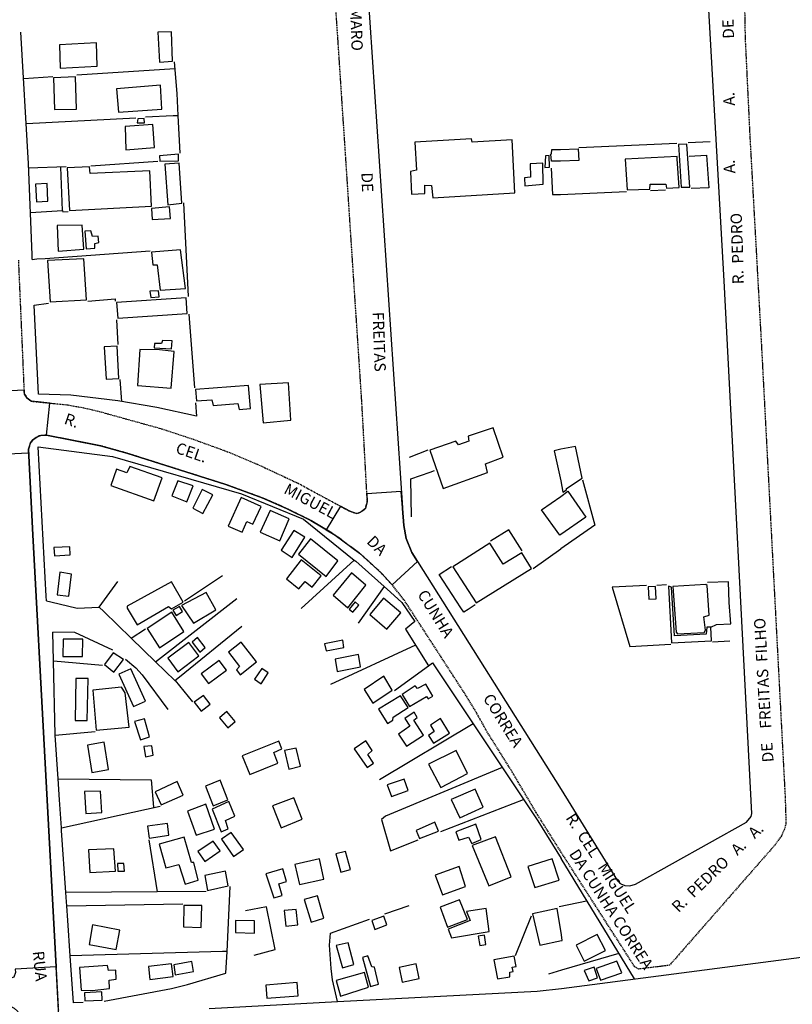
# Model space of a CAD drawing. Units: millimetres. Extents: x 185530 to 187947, y 1674286 to 1677060.
# Drawn here: x 186377 to 186548, y 1675555 to 1675772 of the extents above; entities that cross this region are included whole.
import ezdxf
from ezdxf.enums import TextEntityAlignment as Align

# ---------------------------------------------------------------- set-up
doc = ezdxf.new("R2010")
doc.units = ezdxf.units.MM
doc.header["$MEASUREMENT"] = 0
doc.linetypes.add('DASHED2', pattern=[0.375, 0.25, -0.125])
for name, color, linetype in [('T-MFIO-EXI', 7, 'DASHED2'), ('V-CRUZAMENTO', 1, 'Continuous'), ('V-EDIFICACAO', 7, 'Continuous'), ('V-LOTE', 1, 'Continuous'), ('V-NOME_DOS_LOGRADOUROS', 7, 'Continuous'), ('V-QUADRA', 2, 'Continuous')]:
    doc.layers.add(name, color=color, linetype=linetype)

msp = doc.modelspace()

# ---------------------------------------------------------------- linework, layer by layer
at = {"layer": 'T-MFIO-EXI'}
for points in [[(186376.61, 1675719.13), (186377.86, 1675690.42), (186377.89, 1675690.17), (186377.95, 1675689.52), (186378.56, 1675688.65), (186379.42, 1675687.99), (186380.97, 1675687.83), (186387.53, 1675687.16), (186390.99, 1675686.54), (186394.45, 1675685.73), (186408.29, 1675681.89), (186415.29, 1675679.57), (186422.37, 1675677.01), (186429.45, 1675674.05), (186438.42, 1675669.86), (186447.76, 1675664.81), (186449.83, 1675663.69), (186451.2, 1675663.22), (186451.63, 1675663.27), (186452.31, 1675663.54), (186453.27, 1675664.27), (186453.68, 1675665.82), (186453.59, 1675667.53), (186452.46, 1675688.08), (186446.59, 1675777.05)], [(186537, 1675774.77), (186537.13, 1675767.94), (186538.18, 1675746.24), (186540.72, 1675700.41), (186545.96, 1675600.68), (186546.15, 1675594.76), (186545.79, 1675593.48), (186545.15, 1675592.04), (186543.56, 1675589.86), (186520.42, 1675563.46), (186513.55, 1675562.63), (186512.76, 1675563.11), (186496.52, 1675588.39), (186490.97, 1675597.2), (186485.63, 1675606.26), (186480.22, 1675614.88), (186477.68, 1675619.44), (186475.06, 1675623.69), (186461.78, 1675644.17), (186459.47, 1675647.09), (186459.26, 1675647.35), (186456.76, 1675650.08), (186451.97, 1675654.46), (186446.62, 1675658.39), (186445.91, 1675658.82), (186441.24, 1675661.64), (186435.86, 1675664.3), (186430.48, 1675666.66), (186422.43, 1675669.58), (186400.6, 1675676.51), (186394.74, 1675678.15), (186382.82, 1675680.46), (186381.6, 1675680.43), (186380.97, 1675680.23), (186380.94, 1675680.22), (186379.79, 1675679.46), (186379.28, 1675678.8), (186379.05, 1675678.08), (186378.84, 1675677.41), (186379.78, 1675658.51), (186384.93, 1675563.15), (186385.45, 1675553.48)]]:
    msp.add_lwpolyline(points, dxfattribs=at)
at = {"layer": 'V-CRUZAMENTO'}
for points in [[(186383.546, 1675687.567), (186380.97, 1675687.83), (186379.42, 1675687.99), (186378.56, 1675688.65), (186377.95, 1675689.52), (186377.89, 1675690.17), (186377.86, 1675690.42), (186368.932, 1675689.961), (186369.47, 1675679.49), (186369.642, 1675676.12), (186378.881, 1675676.593), (186378.84, 1675677.41), (186379.05, 1675678.08), (186379.28, 1675678.8), (186379.79, 1675679.46), (186380.941, 1675680.221), (186381.6, 1675680.43), (186382.82, 1675680.46)], [(186451.97, 1675654.46), (186456.76, 1675650.08), (186458.382, 1675648.308), (186459.144, 1675647.476), (186459.144, 1675647.476), (186464.75, 1675652.61), (186464.75, 1675652.61), (186463.52, 1675654.56), (186462.29, 1675657.67), (186461.76, 1675660.57), (186461.45, 1675664.31), (186461.44, 1675664.41), (186461.196, 1675668.041), (186461.196, 1675668.041), (186453.59, 1675667.53), (186453.59, 1675667.53), (186453.68, 1675665.82), (186453.27, 1675664.27), (186452.31, 1675663.54), (186451.63, 1675663.27), (186451.2, 1675663.22), (186449.83, 1675663.69), (186447.76, 1675664.81), (186447.76, 1675664.81), (186444.615, 1675659.602), (186444.615, 1675659.602), (186446.62, 1675658.39), (186451.97, 1675654.46)], [(186384.933, 1675563.094), (186375.94, 1675562.61), (186375.99, 1675561.85), (186375.65, 1675560.88), (186374.109, 1675560.329), (186374.71, 1675554.53), (186375.7, 1675554), (186376.456, 1675553.355), (186376.7, 1675552.43), (186376.719, 1675552.036), (186385.502, 1675552.51), (186385.45, 1675553.48)]]:
    msp.add_lwpolyline(points, close=True, dxfattribs=at)
at = {"layer": 'V-EDIFICACAO'}
for points in [[(186407.44, 1675769.43), (186407.79, 1675762.8), (186410.69, 1675763.03), (186410.43, 1675769.53), (186407.44, 1675769.43)], [(186385.67, 1675766.64), (186385.85, 1675761.52), (186393.99, 1675761.96), (186393.88, 1675767.11), (186385.67, 1675766.64)], [(186384.41, 1675759.4), (186384.63, 1675752.34), (186389.46, 1675752.46), (186389.23, 1675759.56), (186384.41, 1675759.4)], [(186398.31, 1675756.96), (186398.72, 1675751.77), (186408.32, 1675752.48), (186408.02, 1675757.72), (186398.31, 1675756.96)], [(186400.22, 1675748.62), (186400.37, 1675743.48), (186406.68, 1675743.97), (186406.3, 1675749.08), (186400.22, 1675748.62)], [(186402.97, 1675750.32), (186402.87, 1675749.4), (186404.45, 1675749.46), (186404.37, 1675750.4), (186402.97, 1675750.32)], [(186476.82, 1675745.17), (186476.71, 1675745.92), (186464.18, 1675745.2), (186464.55, 1675738.97), (186463.19, 1675738.69), (186463.42, 1675733.66), (186466.37, 1675733.81), (186466.39, 1675735.66), (186467.88, 1675735.57), (186468.12, 1675732.89), (186486.23, 1675733.95), (186485.65, 1675745.67), (186476.82, 1675745.17)], [(186522.4, 1675744.62), (186522.97, 1675735.21), (186524.9, 1675735.21), (186524.28, 1675744.72), (186522.4, 1675744.62)], [(186407.78, 1675742.15), (186407.85, 1675740.99), (186412, 1675741.03), (186411.96, 1675742.48), (186407.78, 1675742.15)], [(186492.9, 1675739.57), (186493.89, 1675739.64), (186493.86, 1675742.23), (186493.02, 1675742.13), (186492.9, 1675739.57)], [(186496.33, 1675743.53), (186500.27, 1675743.66), (186500.42, 1675741.08), (186496.34, 1675741), (186494.33, 1675740.96), (186494.25, 1675742.55), (186494.39, 1675742.58), (186494.43, 1675743.52)], [(186510.63, 1675741.39), (186511.07, 1675734.63), (186516.05, 1675734.82), (186516.15, 1675735.89), (186519.62, 1675735.86), (186519.76, 1675734.99), (186522.57, 1675735.12), (186522.13, 1675741.51), (186522.099, 1675741.963), (186510.63, 1675741.39)], [(186392.49, 1675738.24), (186392.35, 1675739.7), (186387.39, 1675739.48), (186387.9, 1675730.08), (186406.01, 1675731.04), (186405.65, 1675738.8), (186392.49, 1675738.24)], [(186408.98, 1675740.34), (186409.66, 1675731.3), (186412.71, 1675731.72), (186412.16, 1675740.56), (186408.98, 1675740.34)], [(186489.62, 1675740.38), (186489.69, 1675737.47), (186488.43, 1675737.32), (186488.49, 1675735.53), (186492.5, 1675735.87), (186492.45, 1675740.56), (186489.62, 1675740.38)], [(186380.39, 1675735.92), (186380.64, 1675732.01), (186383.1, 1675732.17), (186382.98, 1675736.02), (186380.39, 1675735.92)], [(186406.04, 1675730.49), (186406.19, 1675728.09), (186410.21, 1675728.32), (186410, 1675730.89), (186406.04, 1675730.49)], [(186385.19, 1675726.76), (186385.44, 1675721.09), (186391.07, 1675721.56), (186390.67, 1675726.86), (186385.19, 1675726.76)], [(186392.96, 1675724.37), (186392.61, 1675725.62), (186391.31, 1675725.5), (186391.6, 1675721.63), (186393.51, 1675721.74), (186393.53, 1675722.78), (186394.4, 1675722.99), (186394.27, 1675724.41), (186392.96, 1675724.37)], [(186406.01, 1675720.88), (186406.3, 1675718.11), (186407.3, 1675718.1), (186407.91, 1675712.49), (186413.54, 1675712.87), (186412.45, 1675721.38), (186406.01, 1675720.88)], [(186383.07, 1675719.02), (186383.63, 1675709.95), (186391.65, 1675710.39), (186391.08, 1675719.44), (186383.07, 1675719.02)], [(186405.68, 1675712.27), (186405.87, 1675710.88), (186407.7, 1675710.99), (186407.53, 1675712.34), (186405.68, 1675712.27)], [(186398.28, 1675709.75), (186398.56, 1675706.28), (186413.92, 1675707.36), (186413.67, 1675710.77), (186398.28, 1675709.75)], [(186406.71, 1675700.7), (186406.64, 1675699.75), (186410.41, 1675699.57), (186410.58, 1675701.3), (186408.42, 1675701.4), (186408.23, 1675700.7), (186406.71, 1675700.7)], [(186395.56, 1675699.96), (186396.01, 1675692.83), (186398.79, 1675693), (186398.41, 1675700.16), (186395.56, 1675699.96)], [(186403.44, 1675699.37), (186402.89, 1675691.42), (186410.37, 1675690.88), (186411.05, 1675698.92), (186407.79, 1675699.34), (186403.44, 1675699.37)], [(186429.98, 1675691.65), (186430.65, 1675683.22), (186436.79, 1675683.77), (186436.24, 1675692.04), (186429.98, 1675691.65)], [(186415.77, 1675690.57), (186415.95, 1675688.09), (186419.37, 1675688.3), (186419.62, 1675687.06), (186425.11, 1675687.49), (186425.39, 1675686.15), (186427.87, 1675686.38), (186427.47, 1675691.45), (186415.77, 1675690.57)], [(186475.99, 1675680.24), (186476.09, 1675679.15), (186473.82, 1675678.34), (186473.26, 1675679.13), (186467.49, 1675677.14), (186470.42, 1675668.74), (186480.26, 1675672.25), (186479.82, 1675674.19), (186483.71, 1675675.63), (186481.47, 1675682.12), (186475.99, 1675680.24)], [(186496.42, 1675670.37), (186496.84, 1675667.92), (186497.66, 1675668.4), (186497.66, 1675668.73), (186501.12, 1675671.02), (186499.63, 1675678.02), (186496.41, 1675677.38), (186494.93, 1675677.02)], [(186401.25, 1675673.56), (186400.57, 1675672.18), (186398.28, 1675673), (186397.06, 1675669.38), (186406.53, 1675665.99), (186408.38, 1675671.1), (186401.25, 1675673.56)], [(186411.84, 1675670.41), (186410.52, 1675667.1), (186413.8, 1675665.8), (186415.23, 1675669.27), (186411.84, 1675670.41)], [(186417.19, 1675668.46), (186415.13, 1675664.39), (186417.37, 1675663.2), (186419.6, 1675667.35), (186417.19, 1675668.46)], [(186496.43, 1675666.97), (186497.97, 1675668.09), (186501.96, 1675662.35), (186496.44, 1675658.54), (186496.21, 1675658.39), (186492.18, 1675664.03)], [(186425.84, 1675666.71), (186422.98, 1675660.39), (186426.06, 1675659.09), (186427.1, 1675661.43), (186428.41, 1675660.85), (186430.23, 1675664.71), (186425.84, 1675666.71)], [(186430.02, 1675659.07), (186434.36, 1675657.19), (186436.46, 1675662.02), (186432.22, 1675663.89), (186430.02, 1675659.07)], [(186437.46, 1675659.47), (186434.67, 1675655.09), (186437.06, 1675653.49), (186439.88, 1675657.96), (186437.46, 1675659.47)], [(186441.14, 1675657.58), (186438.49, 1675654.19), (186444.59, 1675649.31), (186444.59, 1675649.31), (186447.2, 1675652.75), (186441.14, 1675657.58)], [(186386.32, 1675655.76), (186384.48, 1675655.67), (186384.57, 1675653.85), (186388.09, 1675654.09), (186387.98, 1675655.84), (186386.32, 1675655.76)], [(186480.75, 1675656.63), (186472.58, 1675651.44), (186477.76, 1675643.44), (186489.91, 1675651.04), (186487.78, 1675654.5), (186483.67, 1675652.03), (186480.75, 1675656.63)], [(186439.11, 1675652.96), (186435.81, 1675648.79), (186438.56, 1675646.56), (186439.96, 1675648.17), (186441.52, 1675646.92), (186443.46, 1675649.47), (186439.11, 1675652.96)], [(186385.78, 1675650.21), (186385.22, 1675645.21), (186387.78, 1675644.94), (186388.33, 1675649.83), (186385.78, 1675650.21)], [(186446.15, 1675645.16), (186449.35, 1675642.38), (186453.32, 1675647.35), (186450.16, 1675650.07), (186446.15, 1675645.16)], [(186400.62, 1675642.76), (186400.62, 1675642.31), (186402.85, 1675638.65), (186409.79, 1675642.66), (186410.47, 1675642.16), (186413, 1675643.59), (186410.46, 1675648.09), (186400.62, 1675642.76)], [(186515.69, 1675647), (186515.89, 1675644.25), (186517.5, 1675644.36), (186517.36, 1675647.09), (186515.69, 1675647)], [(186529.58, 1675638.14), (186528.65, 1675638.08), (186528.55, 1675636.57), (186521.5, 1675636.2), (186520.84, 1675646.97), (186520.2, 1675647.12), (186520.9, 1675634.64), (186529.72, 1675635.09)], [(186521.19, 1675647.07), (186521.89, 1675636.97), (186522.21, 1675636.61), (186528.09, 1675636.91), (186528.34, 1675637.42), (186528.03, 1675640.39), (186529.2, 1675640.75), (186528.72, 1675647.32), (186528.44, 1675647.52), (186521.19, 1675647.07)], [(186412.64, 1675642.88), (186415.28, 1675638.97), (186420.26, 1675641.96), (186418.12, 1675645.78), (186412.64, 1675642.88)], [(186457.23, 1675644.53), (186454.21, 1675640.93), (186457.96, 1675637.69), (186461.06, 1675641.3), (186457.23, 1675644.53)], [(186410.74, 1675641.85), (186411.48, 1675640.69), (186412.89, 1675641.57), (186412.22, 1675642.7), (186410.74, 1675641.85)], [(186449.7, 1675642.06), (186450.49, 1675641.39), (186451.82, 1675642.98), (186450.98, 1675643.69), (186449.7, 1675642.06)], [(186405.05, 1675637.79), (186407.81, 1675633.51), (186413.18, 1675637.14), (186410.54, 1675641.4), (186405.05, 1675637.79)], [(186386.48, 1675635.47), (186386.42, 1675631.62), (186390.81, 1675631.6), (186390.88, 1675635.48), (186386.48, 1675635.47)], [(186416.17, 1675635.81), (186414.99, 1675634.8), (186416.69, 1675632.59), (186417.87, 1675633.59), (186416.17, 1675635.81)], [(186409.6, 1675631.28), (186411.81, 1675628.23), (186416.44, 1675631.78), (186414.3, 1675634.71), (186409.6, 1675631.28)], [(186425.85, 1675634.78), (186423.05, 1675632.57), (186425.42, 1675629.43), (186424.78, 1675628.7), (186425.63, 1675627.57), (186429.24, 1675630.46), (186425.85, 1675634.78)], [(186444.2, 1675634.44), (186444.57, 1675632.85), (186448.52, 1675633.63), (186448.25, 1675635.22), (186444.2, 1675634.44)], [(186397.58, 1675632.47), (186395.67, 1675629.85), (186397.7, 1675628.15), (186399.8, 1675630.98), (186397.58, 1675632.47)], [(186446.6, 1675631.04), (186447.04, 1675628.34), (186452.18, 1675629.38), (186451.74, 1675632.07), (186446.6, 1675631.04)], [(186401.45, 1675628.88), (186398.82, 1675627.74), (186402.05, 1675620.6), (186404.71, 1675621.78), (186401.45, 1675628.88)], [(186417, 1675627.84), (186418.62, 1675625.66), (186422.57, 1675628.58), (186420.95, 1675630.75), (186417, 1675627.84)], [(186428.77, 1675626.59), (186430.23, 1675625.59), (186431.8, 1675628.02), (186430.42, 1675628.99), (186428.77, 1675626.59)], [(186389.34, 1675626.81), (186389.14, 1675617.51), (186391.84, 1675617.52), (186392.03, 1675626.78), (186389.34, 1675626.81)], [(186453, 1675624.34), (186454.88, 1675621.34), (186459.15, 1675624.19), (186457.35, 1675627.26), (186453, 1675624.34)], [(186393.07, 1675624.21), (186393.81, 1675615.36), (186401.08, 1675616.02), (186400.2, 1675623.6), (186399.42, 1675624.89), (186393.07, 1675624.21)], [(186464.74, 1675624.53), (186464.23, 1675625.18), (186461.36, 1675623.26), (186463.02, 1675620.6), (186466.77, 1675622.83), (186467.14, 1675622.25), (186468.13, 1675622.88), (186466.59, 1675625.51), (186464.74, 1675624.53)], [(186415.43, 1675621.55), (186417, 1675619.58), (186419.01, 1675621.12), (186417.53, 1675623.05), (186415.43, 1675621.55)], [(186456.16, 1675619.97), (186458.17, 1675616.83), (186459.3, 1675617.56), (186459.4, 1675618.27), (186462.67, 1675620.36), (186461.02, 1675622.98), (186456.16, 1675619.97)], [(186422.69, 1675619.47), (186421.04, 1675618.11), (186422.89, 1675615.87), (186424.51, 1675617.27), (186422.69, 1675619.47)], [(186460.59, 1675614.51), (186462.32, 1675611.84), (186466.07, 1675614.27), (186463.96, 1675617.61), (186464.72, 1675618.16), (186464.03, 1675619.31), (186461.96, 1675617.94), (186463.04, 1675616.22), (186460.59, 1675614.51)], [(186467.67, 1675616.44), (186468.42, 1675615.07), (186467.19, 1675614.21), (186468.29, 1675612.5), (186471.84, 1675614.71), (186469.85, 1675617.95), (186467.67, 1675616.44)], [(186404.47, 1675617.85), (186402.27, 1675617.28), (186403.59, 1675613.27), (186405.59, 1675613.91), (186404.47, 1675617.85)], [(186391.86, 1675612.09), (186392.85, 1675606.05), (186396.5, 1675606.66), (186395.59, 1675612.73), (186391.86, 1675612.09)], [(186404.36, 1675611.73), (186404.72, 1675609.5), (186406.4, 1675609.82), (186406.11, 1675611.88), (186404.36, 1675611.73)], [(186426.03, 1675609.71), (186427.72, 1675605.57), (186433.89, 1675608.11), (186433.06, 1675610.47), (186434.81, 1675611.26), (186434.11, 1675612.97), (186426.03, 1675609.71)], [(186435.41, 1675610.87), (186436.35, 1675606.78), (186438.95, 1675607.44), (186438, 1675611.42), (186435.41, 1675610.87)], [(186450.77, 1675611.22), (186453.68, 1675607.11), (186455.05, 1675608.1), (186453.81, 1675610.01), (186454.79, 1675610.87), (186453.39, 1675613), (186450.77, 1675611.22)], [(186467.23, 1675607.84), (186469.94, 1675602.71), (186475.79, 1675605.82), (186473.3, 1675610.87), (186467.23, 1675607.84)], [(186406.85, 1675601.79), (186408.17, 1675598.86), (186413.04, 1675601.04), (186411.67, 1675604.02), (186406.85, 1675601.79)], [(186417.96, 1675602.99), (186419.61, 1675598.64), (186422.9, 1675599.97), (186421.21, 1675604.31), (186417.96, 1675602.99)], [(186458.06, 1675603.33), (186459.02, 1675600.73), (186462.74, 1675602.05), (186461.82, 1675604.57), (186458.06, 1675603.33)], [(186391.24, 1675601.82), (186391.53, 1675596.97), (186395.07, 1675597.19), (186394.78, 1675601.93), (186391.24, 1675601.82)], [(186472.21, 1675600.05), (186474.12, 1675596.04), (186479.24, 1675598.34), (186477.51, 1675602.37), (186472.21, 1675600.05)], [(186418, 1675599.04), (186414, 1675597.49), (186415.91, 1675592.19), (186419.96, 1675593.55), (186418, 1675599.04)], [(186419.39, 1675597.91), (186421.43, 1675592.96), (186422.93, 1675593.56), (186422.33, 1675595.43), (186424.41, 1675596.41), (186423.11, 1675599.59), (186419.39, 1675597.91)], [(186432.77, 1675598.7), (186434.68, 1675593.84), (186439.32, 1675595.73), (186437.49, 1675600.46), (186432.77, 1675598.7)], [(186405.16, 1675594.15), (186405.52, 1675591.54), (186409.87, 1675592.18), (186409.53, 1675594.77), (186405.16, 1675594.15)], [(186464.49, 1675593.24), (186465.21, 1675591.46), (186469.38, 1675593.11), (186468.6, 1675595.04), (186464.49, 1675593.24)], [(186473.2, 1675592.91), (186473.91, 1675591.06), (186476, 1675591.74), (186476.77, 1675590.36), (186478.86, 1675591.25), (186477.66, 1675594.59), (186473.2, 1675592.91)], [(186423.61, 1675592.81), (186421.51, 1675591.29), (186424.13, 1675587.46), (186426.34, 1675589.02), (186423.61, 1675592.81)], [(186476.86, 1675589.92), (186480.49, 1675581.01), (186485.45, 1675582.98), (186481.99, 1675591.84), (186476.86, 1675589.92)], [(186407.69, 1675590.17), (186409.2, 1675584.97), (186412.05, 1675585.72), (186413.42, 1675581.38), (186416.35, 1675582.28), (186415.34, 1675586.16), (186414.88, 1675586.18), (186413.25, 1675591.74), (186407.69, 1675590.17)], [(186416.27, 1675588.56), (186417.82, 1675586.4), (186421.21, 1675588.72), (186419.67, 1675590.89), (186416.27, 1675588.56)], [(186392.1, 1675588.94), (186392.41, 1675583.95), (186398.07, 1675584.26), (186397.71, 1675589.2), (186392.1, 1675588.94)], [(186448.9, 1675588.59), (186446.73, 1675588.05), (186447.81, 1675584.02), (186449.99, 1675584.63), (186448.9, 1675588.59)], [(186398.54, 1675585.94), (186398.55, 1675584.26), (186400.05, 1675584.27), (186399.94, 1675585.96), (186398.54, 1675585.94)], [(186437.68, 1675585.75), (186438.68, 1675581.3), (186444.05, 1675582.49), (186443.12, 1675587), (186437.68, 1675585.75)], [(186468.69, 1675583.38), (186470.31, 1675579), (186475.39, 1675580.86), (186473.99, 1675585.27), (186468.69, 1675583.38)], [(186489.16, 1675585.24), (186490.69, 1675580.61), (186496.03, 1675582.29), (186494.53, 1675586.94), (186489.16, 1675585.24)], [(186417.77, 1675583.26), (186418.37, 1675579.99), (186422.92, 1675580.98), (186422.38, 1675584.25), (186417.77, 1675583.26)], [(186431.3, 1675583.65), (186433.06, 1675578.37), (186434.88, 1675578.9), (186434.16, 1675581.44), (186435.87, 1675582), (186435.06, 1675584.78), (186431.3, 1675583.65)], [(186439.77, 1675578.01), (186441.29, 1675572.98), (186444.06, 1675573.89), (186442.66, 1675578.83), (186439.77, 1675578.01)], [(186413.19, 1675576.7), (186413.06, 1675571.97), (186416.97, 1675571.79), (186417.16, 1675576.66), (186413.19, 1675576.7)], [(186469.76, 1675576.32), (186471.42, 1675571.88), (186475.79, 1675573.56), (186474.03, 1675577.91), (186469.76, 1675576.32)], [(186435.33, 1675575.58), (186435.71, 1675572.1), (186438.33, 1675572.37), (186438, 1675575.77), (186435.33, 1675575.58)], [(186475.58, 1675575.33), (186476.37, 1675573.39), (186471.55, 1675571.46), (186472.3, 1675569.5), (186480.63, 1675570.9), (186479.9, 1675575.99), (186475.58, 1675575.33)], [(186496.55, 1675570.21), (186495.62, 1675576.04), (186490.13, 1675574.83), (186491.8, 1675567.88), (186496.56, 1675568.91), (186496.73, 1675568.95)], [(186392.96, 1675572.41), (186392.22, 1675568.09), (186398.2, 1675566.97), (186398.99, 1675571.25), (186392.96, 1675572.41)], [(186424.6, 1675573.38), (186424.54, 1675570.74), (186428.74, 1675570.59), (186428.75, 1675573.27), (186424.6, 1675573.38)], [(186454.65, 1675573.35), (186455.32, 1675571.37), (186458.02, 1675572.37), (186457.36, 1675574.28), (186454.65, 1675573.35)], [(186478.19, 1675569.86), (186478.54, 1675567.81), (186479.83, 1675568.05), (186479.53, 1675570.1), (186478.19, 1675569.86)], [(186499.8, 1675567.89), (186501.59, 1675564.38), (186506.29, 1675566.76), (186504.48, 1675570.3), (186499.8, 1675567.89)], [(186446.77, 1675567.87), (186448.21, 1675562.9), (186450.73, 1675563.67), (186449.44, 1675568.44), (186446.77, 1675567.87)], [(186405.32, 1675563.19), (186405.67, 1675560.35), (186410.79, 1675561.03), (186410.44, 1675563.8), (186405.32, 1675563.19)], [(186410.96, 1675563.6), (186411.24, 1675561.36), (186415.26, 1675562.09), (186414.93, 1675564.32), (186410.96, 1675563.6)], [(186453.83, 1675565.53), (186452.64, 1675565.2), (186454.41, 1675558.76), (186456.18, 1675559.32), (186455.3, 1675563.03), (186454.66, 1675563.12), (186453.83, 1675565.53)], [(186460.7, 1675563.01), (186461.36, 1675559.72), (186465.15, 1675560.53), (186464.5, 1675563.76), (186460.7, 1675563.01)], [(186481.63, 1675564.64), (186482.41, 1675560.48), (186485.18, 1675560.89), (186485.13, 1675561.93), (186485.88, 1675562.07), (186485.7, 1675563.04), (186486.54, 1675563.22), (186486.1, 1675565.45), (186481.63, 1675564.64)], [(186504.26, 1675562.78), (186505.22, 1675560.18), (186509.88, 1675561.79), (186508.8, 1675564.37), (186504.26, 1675562.78)], [(186390.15, 1675562.98), (186390.52, 1675557.97), (186392.94, 1675557.92), (186396.75, 1675558.36), (186396.7, 1675560.21), (186398.25, 1675560.39), (186398.17, 1675562.4), (186396.55, 1675562.32), (186396.32, 1675563.44), (186390.15, 1675562.98)], [(186446.78, 1675560.08), (186447.77, 1675556.67), (186453.97, 1675558.65), (186453.03, 1675561.86), (186446.78, 1675560.08)], [(186501.58, 1675562.33), (186502.64, 1675560.05), (186504.55, 1675560.73), (186503.76, 1675563.06), (186501.58, 1675562.33)], [(186431.24, 1675559.08), (186431.49, 1675556.21), (186438.43, 1675556.73), (186438.18, 1675559.67), (186431.24, 1675559.08)], [(186391.23, 1675557.42), (186391.27, 1675555.59), (186395.1, 1675555.79), (186395.03, 1675557.63), (186391.23, 1675557.42)]]:
    msp.add_lwpolyline(points, close=True, dxfattribs=at)
at = {"layer": 'V-LOTE'}
for points in [[(186379.68, 1675719.27), (186379.64, 1675720.32), (186378.83, 1675740.49), (186377.19, 1675769.48)], [(186411.17, 1675761.37), (186389.51, 1675759.98)], [(186411.06, 1675762.87), (186411.58, 1675755.91), (186411.83, 1675751.07)], [(186377.85, 1675759.24), (186384.23, 1675759.66)], [(186378.39, 1675749.29), (186402.57, 1675750.54)], [(186404.66, 1675750.78), (186410.83, 1675751.03)], [(186410.83, 1675751.03), (186411.83, 1675751.07)], [(186411.83, 1675751.07), (186412.27, 1675742.76)], [(186500.42, 1675743.96), (186522.06, 1675744.97)], [(186524.53, 1675745.09), (186529.43, 1675745.31)], [(186524.78, 1675742.07), (186528.6, 1675742.32)], [(186528.6, 1675742.32), (186529.08, 1675735.05)], [(186387.17, 1675739.73), (186378.88, 1675739.39)], [(186386.36, 1675730.07), (186385.96, 1675739.68)], [(186407.42, 1675740.88), (186392.59, 1675739.88)], [(186494.27, 1675739.4), (186494.57, 1675733.58), (186496.35, 1675733.64)], [(186496.35, 1675733.64), (186510.9, 1675734.25)], [(186516.26, 1675734.51), (186519.54, 1675734.65)], [(186529.08, 1675735.05), (186525.18, 1675734.9)], [(186413.05, 1675731.74), (186414.08, 1675711.1)], [(186379.27, 1675729.64), (186386.36, 1675730.07)], [(186386.36, 1675730.07), (186386.41, 1675729.75), (186387.61, 1675729.89)], [(186382.51, 1675719.52), (186405.76, 1675721.15)], [(186379.68, 1675719.27), (186380.68, 1675719.39), (186382.51, 1675719.52)], [(186380.12, 1675709.21), (186383.27, 1675709.59)], [(186415.99, 1675684.71), (186407.21, 1675686.62), (186398.59, 1675688.08), (186388.2, 1675689.3), (186381.06, 1675689.54), (186380.12, 1675709.21)], [(186391.97, 1675710.1), (186397.97, 1675710.57), (186397.98, 1675710.07)], [(186414.3, 1675707.17), (186415.5, 1675690.92)], [(186398.28, 1675705.95), (186398.61, 1675700.52)], [(186399.04, 1675692.74), (186399.36, 1675687.95)], [(186415.77, 1675687.66), (186415.99, 1675684.71)], [(186382.82, 1675643.93), (186382.77, 1675644.95), (186381.02, 1675677.94), (186397.39, 1675675.75), (186425.86, 1675667.57), (186439.6, 1675661.92)], [(186467.04, 1675677.17), (186462.92, 1675675.56)], [(186463.3, 1675670.86), (186467.54, 1675672.32), (186468.55, 1675672.67)], [(186463.42, 1675662.48), (186463.3, 1675670.86)], [(186501.23, 1675670.65), (186503.97, 1675660.63), (186496.44, 1675655.43)], [(186439.6, 1675661.92), (186450.78, 1675652.93)], [(186487.88, 1675654.92), (186484.93, 1675659.6), (186480.88, 1675657.06)], [(186490.33, 1675651.03), (186496.44, 1675655.43)], [(186450.78, 1675652.93), (186439.06, 1675642.26)], [(186450.78, 1675652.93), (186451.14, 1675652.64)], [(186451.14, 1675652.64), (186458.83, 1675645.82), (186461.29, 1675643.55), (186464.18, 1675639.34)], [(186469.56, 1675649.7), (186472.26, 1675651.49)], [(186413.31, 1675643.89), (186421.7, 1675649.54)], [(186474.98, 1675641.39), (186474.33, 1675642.38), (186469.56, 1675649.7)], [(186394.46, 1675642.5), (186398.58, 1675648.15)], [(186457.38, 1675647.1), (186451.68, 1675638.98)], [(186515.34, 1675647.33), (186507.77, 1675646.94), (186511.69, 1675633.85), (186520.72, 1675634.33)], [(186517.6, 1675647.37), (186519.77, 1675647.5)], [(186533.46, 1675648.09), (186528.8, 1675647.97)], [(186533.95, 1675638.86), (186533.6, 1675643.55), (186533.46, 1675648.09)], [(186406.92, 1675630.46), (186424.85, 1675644.44)], [(186382.82, 1675643.93), (186383.82, 1675643.71), (186389.58, 1675642.31), (186394.45, 1675642.49), (186394.46, 1675642.5)], [(186394.46, 1675642.5), (186395.46, 1675641.53)], [(186477.54, 1675643.07), (186475.97, 1675642.04), (186474.98, 1675641.39)], [(186395.46, 1675641.53), (186401.5, 1675635.7)], [(186401.5, 1675635.7), (186404.68, 1675637.71)], [(186412.18, 1675627.16), (186426, 1675638.34)], [(186464.18, 1675639.34), (186462.15, 1675637.7)], [(186462.15, 1675637.7), (186467.19, 1675629.59)], [(186529.58, 1675638.14), (186530.77, 1675638.66)], [(186530.77, 1675638.66), (186533.95, 1675638.86)], [(186384.2, 1675636.98), (186384.2, 1675636.99)], [(186384.34, 1675630.71), (186384.2, 1675636.98)], [(186397.51, 1675633), (186389.12, 1675636.92), (186384.2, 1675636.98)], [(186401.5, 1675635.7), (186406.92, 1675630.46)], [(186464.36, 1675634.14), (186445.52, 1675625.44)], [(186529.9, 1675634.85), (186533.74, 1675635.07)], [(186400.26, 1675631.02), (186402.53, 1675629.11), (186403.97, 1675627.58), (186409.63, 1675619.9)], [(186384.71, 1675614.32), (186384.34, 1675630.71)], [(186384.34, 1675630.71), (186395.16, 1675629.73)], [(186406.92, 1675630.46), (186411.18, 1675626.35)], [(186459.67, 1675624.14), (186467.19, 1675629.59)], [(186467.19, 1675629.59), (186468.11, 1675630.26)], [(186467.19, 1675629.59), (186467.21, 1675629.56)], [(186468.11, 1675630.26), (186477.07, 1675616.8)], [(186411.18, 1675626.35), (186412.18, 1675627.16)], [(186411.18, 1675626.35), (186411.23, 1675626.3), (186415.04, 1675621.59)], [(186477.07, 1675616.8), (186456.37, 1675604.38)], [(186477.07, 1675616.8), (186491.34, 1675595.36)], [(186384.71, 1675614.25), (186393.56, 1675615.08)], [(186384.71, 1675614.25), (186384.71, 1675614.32)], [(186385.38, 1675604.63), (186384.71, 1675614.25)], [(186483.5, 1675607.12), (186457.73, 1675596.35), (186456.82, 1675595.67), (186458.8, 1675588.74), (186464.93, 1675591.18)], [(186385.7, 1675599.99), (186385.38, 1675604.63)], [(186385.38, 1675604.63), (186405.94, 1675604.4), (186406.47, 1675598.36)], [(186386.13, 1675593.79), (186385.7, 1675599.99)], [(186386.13, 1675593.79), (186407.93, 1675598.6)], [(186469.91, 1675592.99), (186488.18, 1675600.1)], [(186491.34, 1675595.36), (186496.53, 1675587.05)], [(186386.17, 1675593.23), (186386.13, 1675593.79)], [(186387.11, 1675579.55), (186386.17, 1675593.23)], [(186405.44, 1675591.18), (186407.27, 1675579.68)], [(186512.68, 1675560.45), (186496.53, 1675587.05)], [(186407.27, 1675579.68), (186387.11, 1675579.55)], [(186387.26, 1675577.51), (186387.11, 1675579.55)], [(186418.06, 1675579.75), (186407.27, 1675579.68)], [(186422.7, 1675566.51), (186423.4, 1675580.83)], [(186387.32, 1675576.61), (186387.26, 1675577.51)], [(186387.32, 1675576.61), (186412.91, 1675577.07)], [(186387.54, 1675573.34), (186387.32, 1675576.61)], [(186457.52, 1675574.8), (186462.95, 1675576.69)], [(186502.12, 1675577.64), (186496.04, 1675576.39)], [(186428.72, 1675565.7), (186433.31, 1675566.98), (186431.42, 1675576.39), (186426.79, 1675575.51)], [(186486.43, 1675565.65), (186489.96, 1675574.41)], [(186388.08, 1675565.52), (186387.54, 1675573.34)], [(186447.13, 1675555.44), (186446.02, 1675560.29), (186445.72, 1675562.79), (186445.36, 1675567.9), (186445.53, 1675570.54), (186454.19, 1675573.63)], [(186421.69, 1675566.48), (186388.08, 1675565.52)], [(186395.58, 1675555.56), (186410.4, 1675558.36), (186413.99, 1675559.22), (186422.46, 1675561.75), (186422.7, 1675566.51)], [(186422.7, 1675566.51), (186421.69, 1675566.48)], [(186496.56, 1675558.31), (186562.53, 1675566.94)], [(186509.21, 1675566.1), (186496.56, 1675562.41)], [(186388.8, 1675555.18), (186388.08, 1675565.52)], [(186496.56, 1675562.41), (186493.67, 1675561.54)], [(186447.13, 1675555.44), (186491.19, 1675557.79), (186496.56, 1675558.31)], [(186390.92, 1675555.29), (186388.8, 1675555.18)], [(186418.77, 1675553.92), (186447.13, 1675555.44)]]:
    msp.add_lwpolyline(points, dxfattribs=at)
at = {"layer": 'V-QUADRA'}
msp.add_lwpolyline([(186452.7, 1675794.6), (186461.44, 1675664.41), (186461.44, 1675664.41), (186461.45, 1675664.31), (186461.45, 1675664.31), (186461.76, 1675660.57), (186462.29, 1675657.67), (186463.52, 1675654.56), (186464.75, 1675652.61), (186464.75, 1675652.61), (186496.51, 1675602.24), (186496.51, 1675602.24), (186508.93, 1675582.09), (186509.69, 1675581.48), (186510.59, 1675581.1), (186511.67, 1675581.03), (186512.89, 1675581.38), (186537.42, 1675595.08), (186538.47, 1675596.29), (186538.59, 1675597.01), (186532.5, 1675714.56), (186526.26, 1675825.25)], dxfattribs=at)
for points in [[(186380.97, 1675680.23), (186381.6, 1675680.43), (186382.82, 1675680.46), (186394.74, 1675678.15), (186400.6, 1675676.51), (186422.43, 1675669.58), (186430.48, 1675666.66), (186435.86, 1675664.3), (186441.24, 1675661.64), (186445.91, 1675658.82), (186441.24, 1675661.64), (186435.86, 1675664.3), (186430.48, 1675666.66), (186422.43, 1675669.58), (186400.6, 1675676.51), (186394.74, 1675678.15), (186382.82, 1675680.46), (186381.6, 1675680.43)], [(186384.93, 1675563.15), (186379.78, 1675658.51), (186378.84, 1675677.41), (186379.05, 1675678.08), (186378.84, 1675677.41), (186379.78, 1675658.51)]]:
    msp.add_lwpolyline(points, close=True, dxfattribs=at)

# ---------------------------------------------------------------- texts
at = {"layer": 'V-NOME_DOS_LOGRADOUROS'}
for s, rotation, p in [('AMARO', 272, (186449.03, 1675776.84)), ('DE', 92, (186535.5, 1675768.06)), ('A.', 92, (186535.65, 1675753.27)), ('A.', 92, (186535.72, 1675738.33)), ('DE', 272, (186451.59, 1675738.41)), ('PEDRO', 92, (186537.55, 1675718.41)), ('R.', 92, (186537.62, 1675713.87)), ('FREITAS', 272, (186454.05, 1675707.63)), ('R.', 341, (186386.28, 1675682.33)), ('CEL.', 341, (186410.9, 1675675.89)), ('MIGUEL', 332, (186434.67, 1675667.09)), ('DA', 315, (186452.81, 1675656.28)), ('CUNHA', 302, (186463.98, 1675644.94)), ('FREITAS  FILHO', 93.23909, (186543.706, 1675615.825)), ('CORREA', 302, (186478.47, 1675622.02)), ('DE', 94.22734, (186544.221, 1675608.423)), ('R.  CEL   MIGUEL', 303, (186496.74, 1675595.56)), ('R.  PEDRO   A.   A.', 44, (186522.93, 1675574.4)), ('DA CUNHA CORREA', 303, (186497.49, 1675587.65)), ('RUA', 276, (186378.99, 1675566.43))]:
    msp.add_text(s, height=2.5, rotation=rotation, dxfattribs=at).set_placement(p, align=Align.BOTTOM_LEFT)

doc.saveas('drawing.dxf')
